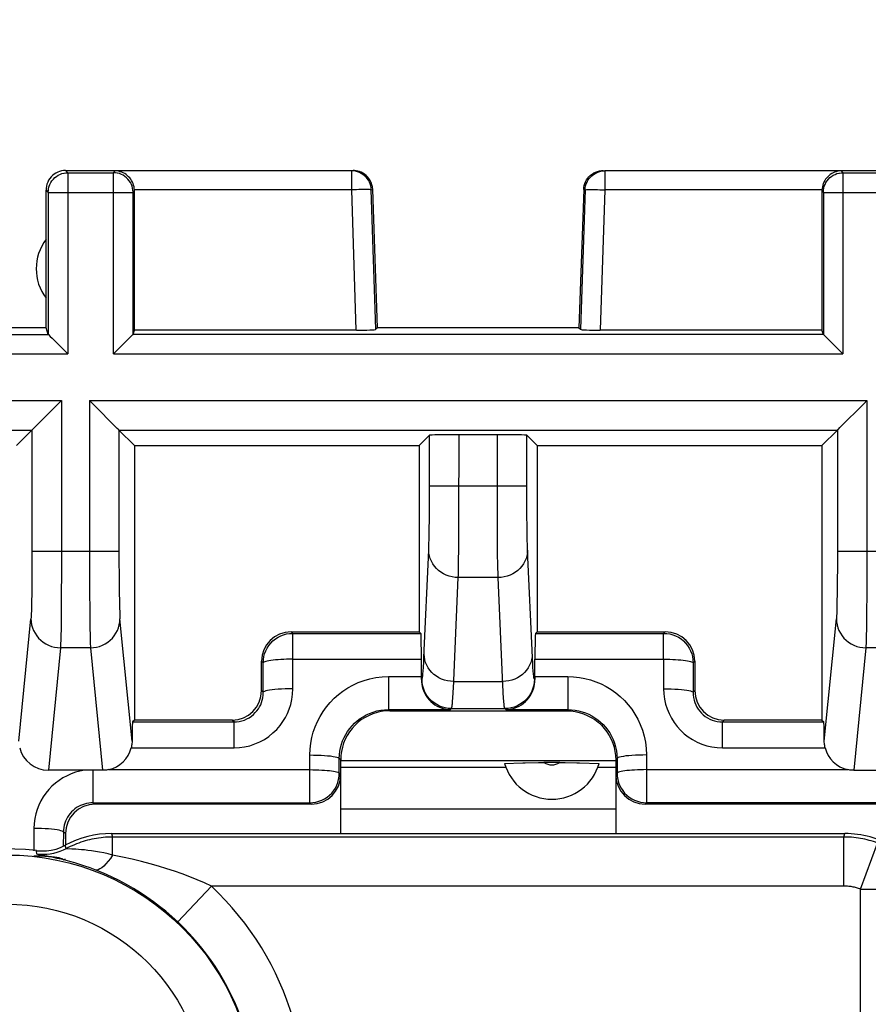
# Model space of a CAD drawing. Units: millimetres. Extents: x -26 to 116, y -24 to 43.
# Drawn here: x 77 to 85, y 15 to 25 of the extents above; entities that cross this region are included whole.
import ezdxf

# ---------------------------------------------------------------- set-up
doc = ezdxf.new("R2010")
doc.units = ezdxf.units.MM
doc.header["$LTSCALE"] = 16.335
doc.layers.get('0').update_dxf_attribs({"linetype": 'CONTINUOUS'})
for name, color, linetype in [('ASSI', 7, 'CONTINUOUS'), ('DRAFT', 7, 'CONTINUOUS'), ('IMPORT_IGES', 7, 'CONTINUOUS'), ('RACCORDO', 7, 'CONTINUOUS'), ('SMUSSO', 7, 'CONTINUOUS'), ('SUPERFICI', 7, 'CONTINUOUS')]:
    doc.layers.add(name, color=color, linetype=linetype)
doc.styles.get("Standard").update_dxf_attribs({"font": 'txt', "width": 0.8})
doc.dimstyles.new('DIMSTYLE_1', dxfattribs={"dimtxt": 3, "dimasz": 3, "dimexe": 1.5, "dimexo": 0.5, "dimgap": 0.75, "dimtad": 1, "dimtxsty": 'STANDARD', "dimblk": '_FILLED', "dimblk1": '_FILLED', "dimblk2": '_FILLED', "dimcen": 0.09, "dimazin": 2, "dimtfac": 1, "dimtofl": 0, "dimtmove": 0, "dimatfit": 3, "dimldrblk": '_FILLED', "dimfxl": 1, "dimtolj": 1, "dimarcsym": 0})

# ---------------------------------------------------------------- blocks, each defined once
blk = doc.blocks.new('_FILLED')
at = {"color": 0, "linetype": 'BYBLOCK'}
blk.add_solid([(0, 0), (-1, 0.3167), (-1, -0.3167)], dxfattribs=at)
blk = doc.blocks.new('*D2')
at = {"color": 7, "linetype": 'CONTINUOUS'}
for p, q in [((47.6, 22.323), (47.6, 33.056)), ((92.4, 22.323), (92.4, 33.056)), ((47.6, 31.556), (70, 31.556)), ((92.4, 31.556), (70, 31.556))]:
    blk.add_line(p, q, dxfattribs=at)
at = {"color": 7, "linetype": 'CONTINUOUS', "xscale": 3, "yscale": 3, "zscale": 3, "rotation": 180}
blk.add_blockref('_FILLED', (47.6, 31.556), dxfattribs=at)
at = {"color": 7, "linetype": 'CONTINUOUS', "xscale": 3, "yscale": 3, "zscale": 3}
blk.add_blockref('_FILLED', (92.4, 31.556), dxfattribs=at)
at = {"color": 7, "linetype": 'CONTINUOUS', "insert": (70, 35.306), "char_height": 3, "width": 13.17857, "attachment_point": 2, "line_spacing_factor": 0.9}
blk.add_mtext('{\\ftxt;\\W0.0001;\\H0.0001;\\~}{\\ftxt;\\W2.9285714286;\\H3.0; }{\\ftxt;\\W0.0001;\\H0.0001;\\~}', dxfattribs=at)

msp = doc.modelspace()

# ---------------------------------------------------------------- linework, layer by layer
at = {"layer": 'ASSI', "color": 7, "linetype": 'CONTINUOUS'}
for p, q in [((79.85, 17.917), (82.65, 17.917)), ((81.532, 17.846), (79.85, 17.846)), ((81.519, 17.888), (81.703, 17.893)), ((81.703, 17.893), (81.729, 17.893)), ((81.729, 17.893), (81.865, 17.896)), ((81.865, 17.896), (81.919, 17.897)), ((82.081, 17.897), (81.919, 17.897)), ((82.081, 17.897), (82.136, 17.896)), ((82.136, 17.896), (82.255, 17.893)), ((82.255, 17.893), (82.28, 17.893)), ((82.28, 17.893), (82.481, 17.888)), ((82.65, 17.846), (82.468, 17.846))]:
    msp.add_line(p, q, dxfattribs=at)
for radius, start, end in [(0.5, 195.6533, 344.3467), (0.15, 237.2675, 302.7325)]:
    msp.add_arc((82, 18.023), radius, start, end, dxfattribs=at)
at = {"layer": 'DRAFT', "color": 7, "linetype": 'CONTINUOUS'}
msp.add_line((79.85, 17.917), (82.65, 17.917), dxfattribs=at)
at = {"layer": 'IMPORT_IGES', "color": 7, "linetype": 'CONTINUOUS'}
msp.add_line((82.65, 17.423), (79.85, 17.423), dxfattribs=at)
at = {"layer": 'RACCORDO', "color": 250, "linetype": 'CONTINUOUS'}
for p, q in [((77.303, 19.064), (77.426, 17.818)), ((85.197, 19.064), (85.074, 17.818)), ((80.338, 18.772), (80.338, 18.435)), ((80.338, 18.772), (80.672, 18.772)), ((80.672, 18.74), (80.678, 18.745)), ((81.828, 18.74), (81.822, 18.745)), ((81.828, 18.772), (82.162, 18.772)), ((82.162, 18.772), (82.162, 18.435)), ((80.978, 18.445), (80.967, 18.435)), ((81.533, 18.435), (81.522, 18.445)), ((80.338, 18.435), (80.967, 18.435)), ((80.35, 18.423), (80.338, 18.435)), ((81.533, 18.435), (82.162, 18.435)), ((82.15, 18.423), (82.162, 18.435)), ((79.536, 17.487), (79.536, 17.974)), ((82.964, 17.974), (82.964, 17.487)), ((79.836, 17.787), (79.836, 17.937)), ((79.85, 17.923), (79.836, 17.937)), ((82.65, 17.923), (82.664, 17.937)), ((82.664, 17.937), (82.664, 17.787)), ((77.329, 17.487), (77.329, 17.818)), ((77.487, 17.824), (79.536, 17.824)), ((79.85, 17.773), (79.836, 17.787)), ((82.65, 17.773), (82.664, 17.787)), ((82.964, 17.824), (85.013, 17.824)), ((77.329, 17.487), (79.536, 17.487)), ((77.35, 17.473), (77.329, 17.487)), ((79.55, 17.473), (79.536, 17.487)), ((82.95, 17.473), (82.964, 17.487)), ((88.614, 17.487), (82.964, 17.487)), ((76.727, 17.225), (76.726, 16.999)), ((77.027, 17.189), (77.026, 17.046)), ((77.05, 17.173), (77.027, 17.189)), ((77.518, 17.173), (77.527, 17.138)), ((84.973, 17.138), (84.982, 17.173)), ((77.054, 17.019), (77.046, 17.055)), ((77.527, 16.955), (77.527, 17.138)), ((84.973, 17.138), (77.527, 17.138)), ((84.973, 16.638), (84.973, 17.138)), ((85.144, 16.608), (85.316, 17.077)), ((76.758, 16.963), (76.752, 16.999)), ((77.026, 16.907), (77.05, 16.916)), ((78.534, 16.638), (78.192, 16.274)), ((84.973, 16.638), (78.534, 16.638)), ((85.144, 12.916), (85.144, 16.608)), ((85.144, 16.608), (85.644, 16.608))]:
    msp.add_line(p, q, dxfattribs=at)
at = {"layer": 'RACCORDO', "color": 7, "linetype": 'CONTINUOUS'}
for p, q in [((80.672, 18.772), (80.672, 18.948)), ((81.828, 18.772), (81.828, 18.948)), ((79.85, 17.173), (79.85, 17.923)), ((81.532, 17.846), (79.85, 17.846)), ((82.65, 17.846), (82.468, 17.846)), ((77.426, 17.818), (76.874, 17.818)), ((85.074, 17.818), (85.626, 17.818)), ((79.55, 17.473), (77.35, 17.473)), ((77.05, 17.173), (77.05, 17.055)), ((77.518, 17.173), (84.982, 17.173))]:
    msp.add_line(p, q, dxfattribs=at)
at = {"layer": 'RACCORDO', "color": 250, "linetype": 'CONTINUOUS'}
for points in [[(79.536, 17.974), (79.539, 18.034), (79.546, 18.092), (79.556, 18.15), (79.571, 18.206), (79.591, 18.261), (79.614, 18.314), (79.641, 18.366), (79.671, 18.416), (79.706, 18.463), (79.743, 18.508), (79.784, 18.55), (79.827, 18.588), (79.873, 18.623), (79.922, 18.656), (79.974, 18.684), (80.029, 18.71), (80.088, 18.732), (80.148, 18.749), (80.209, 18.761), (80.273, 18.769), (80.338, 18.772)], [(82.162, 18.772), (82.222, 18.769), (82.28, 18.763), (82.337, 18.752), (82.394, 18.738), (82.449, 18.719), (82.502, 18.696), (82.554, 18.67), (82.604, 18.639), (82.651, 18.605), (82.696, 18.568), (82.738, 18.528), (82.777, 18.485), (82.813, 18.439), (82.846, 18.39), (82.875, 18.338), (82.9, 18.283), (82.923, 18.225), (82.94, 18.164), (82.953, 18.103), (82.961, 18.039), (82.964, 17.974)], [(79.836, 17.937), (79.838, 17.974), (79.842, 18.011), (79.849, 18.047), (79.858, 18.082), (79.87, 18.116), (79.885, 18.15), (79.902, 18.182), (79.921, 18.213), (79.942, 18.243), (79.966, 18.271), (79.991, 18.296), (80.018, 18.321), (80.047, 18.343), (80.078, 18.363), (80.11, 18.381), (80.145, 18.397), (80.181, 18.41), (80.219, 18.421), (80.258, 18.429), (80.297, 18.434), (80.338, 18.435)], [(82.162, 18.435), (82.199, 18.434), (82.236, 18.43), (82.272, 18.423), (82.307, 18.414), (82.341, 18.402), (82.375, 18.388), (82.407, 18.371), (82.438, 18.352), (82.468, 18.331), (82.496, 18.308), (82.522, 18.283), (82.547, 18.256), (82.569, 18.227), (82.589, 18.197), (82.608, 18.165), (82.624, 18.13), (82.638, 18.094), (82.649, 18.056), (82.657, 18.017), (82.662, 17.977), (82.664, 17.937)], [(79.536, 17.974), (79.575, 17.973), (79.613, 17.972), (79.65, 17.971), (79.685, 17.968), (79.717, 17.966), (79.747, 17.963), (79.772, 17.959), (79.794, 17.955), (79.812, 17.951), (79.825, 17.946), (79.833, 17.942), (79.836, 17.937)], [(82.964, 17.974), (82.925, 17.973), (82.887, 17.972), (82.85, 17.971), (82.815, 17.968), (82.783, 17.966), (82.753, 17.963), (82.728, 17.959), (82.706, 17.955), (82.688, 17.951), (82.675, 17.946), (82.667, 17.942), (82.664, 17.937)], [(77.243, 17.818), (77.196, 17.809), (77.151, 17.797), (77.107, 17.781), (77.064, 17.762), (77.022, 17.74), (76.983, 17.715), (76.946, 17.686), (76.91, 17.655), (76.878, 17.621), (76.848, 17.584), (76.821, 17.546), (76.797, 17.505), (76.777, 17.463), (76.76, 17.419), (76.746, 17.373), (76.736, 17.325), (76.73, 17.276), (76.727, 17.225)], [(79.536, 17.824), (79.567, 17.823), (79.598, 17.823), (79.628, 17.822), (79.657, 17.82), (79.685, 17.819), (79.711, 17.816), (79.736, 17.814), (79.758, 17.811), (79.778, 17.808), (79.795, 17.805), (79.809, 17.802), (79.821, 17.798), (79.829, 17.795), (79.834, 17.791), (79.836, 17.787)], [(79.536, 17.487), (79.567, 17.489), (79.598, 17.494), (79.629, 17.502), (79.658, 17.513), (79.686, 17.527), (79.712, 17.545), (79.737, 17.564), (79.759, 17.586), (79.779, 17.611), (79.796, 17.637), (79.81, 17.665), (79.821, 17.694), (79.829, 17.725), (79.834, 17.756), (79.836, 17.787)], [(82.964, 17.824), (82.933, 17.823), (82.902, 17.823), (82.872, 17.822), (82.843, 17.82), (82.815, 17.819), (82.789, 17.816), (82.764, 17.814), (82.742, 17.811), (82.722, 17.808), (82.705, 17.805), (82.691, 17.802), (82.68, 17.798), (82.671, 17.795), (82.666, 17.791), (82.664, 17.787)], [(82.664, 17.787), (82.666, 17.756), (82.671, 17.725), (82.679, 17.694), (82.69, 17.665), (82.704, 17.637), (82.721, 17.611), (82.741, 17.586), (82.763, 17.564), (82.788, 17.545), (82.814, 17.527), (82.842, 17.513), (82.871, 17.502), (82.902, 17.494), (82.933, 17.489), (82.964, 17.487)], [(77.329, 17.487), (77.307, 17.486), (77.285, 17.484), (77.263, 17.48), (77.241, 17.474), (77.22, 17.467), (77.2, 17.458), (77.18, 17.448), (77.161, 17.437), (77.143, 17.424), (77.126, 17.409), (77.11, 17.394), (77.095, 17.377), (77.082, 17.359), (77.07, 17.341), (77.059, 17.321), (77.05, 17.301), (77.042, 17.28), (77.036, 17.258), (77.031, 17.236), (77.028, 17.212), (77.027, 17.189)], [(77.027, 17.189), (77.023, 17.193), (77.015, 17.198), (77.002, 17.202), (76.984, 17.207), (76.962, 17.211), (76.936, 17.214), (76.907, 17.217), (76.875, 17.22), (76.84, 17.222), (76.803, 17.224), (76.765, 17.225), (76.727, 17.225)], [(77.527, 17.138), (77.504, 17.138), (77.48, 17.137), (77.457, 17.136), (77.433, 17.134), (77.41, 17.131), (77.386, 17.128), (77.363, 17.124), (77.34, 17.12), (77.317, 17.116), (77.294, 17.111), (77.272, 17.105), (77.249, 17.099), (77.227, 17.092), (77.205, 17.085), (77.183, 17.077), (77.161, 17.068), (77.139, 17.06), (77.117, 17.05), (77.096, 17.04), (77.075, 17.03), (77.054, 17.019)], [(85.316, 17.077), (85.295, 17.085), (85.274, 17.092), (85.252, 17.098), (85.231, 17.104), (85.209, 17.11), (85.187, 17.115), (85.165, 17.119), (85.143, 17.123), (85.121, 17.127), (85.098, 17.13), (85.074, 17.133), (85.05, 17.135), (85.025, 17.137), (84.999, 17.138), (84.973, 17.138)], [(77.026, 16.907), (77.022, 16.912), (77.014, 16.916), (77.001, 16.921), (76.983, 16.925), (76.961, 16.929), (76.935, 16.933), (76.906, 16.936), (76.874, 16.938), (76.839, 16.941), (76.802, 16.942), (76.765, 16.943), (76.726, 16.944)], [(77.054, 17.019), (77.024, 17.004), (76.992, 16.991), (76.96, 16.98), (76.927, 16.972), (76.893, 16.965), (76.86, 16.961), (76.826, 16.96), (76.791, 16.96), (76.758, 16.963)], [(76.793, 16.955), (76.777, 16.958), (76.766, 16.96), (76.76, 16.962), (76.758, 16.963)], [(77.35, 16.804), (77.298, 16.823), (77.246, 16.842), (77.195, 16.858), (77.144, 16.874), (77.093, 16.888), (77.046, 16.901), (77.003, 16.912), (76.963, 16.921), (76.926, 16.929), (76.892, 16.936), (76.862, 16.942), (76.793, 16.955)], [(77.069, 17.018), (77.061, 17.018), (77.056, 17.018), (77.054, 17.019)], [(77.527, 16.955), (77.482, 16.966), (77.439, 16.976), (77.396, 16.984), (77.354, 16.992), (77.313, 16.998), (77.275, 17.002), (77.241, 17.006), (77.21, 17.009), (77.181, 17.011), (77.155, 17.013), (77.132, 17.014), (77.112, 17.016), (77.069, 17.018)], [(77.527, 16.955), (77.505, 16.921), (77.482, 16.891), (77.46, 16.865), (77.439, 16.843), (77.419, 16.826), (77.399, 16.813), (77.381, 16.805), (77.365, 16.802), (77.35, 16.804)], [(78.534, 16.638), (78.462, 16.671), (78.388, 16.703), (78.313, 16.733), (78.237, 16.762), (78.159, 16.789), (78.079, 16.815), (77.996, 16.841), (77.911, 16.865), (77.821, 16.889), (77.727, 16.912), (77.629, 16.934), (77.527, 16.955)], [(78.192, 16.274), (78.131, 16.329), (78.069, 16.382), (78.007, 16.432), (77.943, 16.48), (77.878, 16.526), (77.812, 16.57), (77.742, 16.613), (77.671, 16.654), (77.596, 16.694), (77.518, 16.733), (77.436, 16.769), (77.35, 16.804)], [(85.144, 16.608), (85.134, 16.611), (85.123, 16.615), (85.113, 16.618), (85.102, 16.621), (85.091, 16.624), (85.08, 16.626), (85.069, 16.629), (85.058, 16.631), (85.047, 16.633), (85.035, 16.634), (85.023, 16.636), (85.011, 16.637), (84.999, 16.637), (84.986, 16.638), (84.973, 16.638)]]:
    msp.add_lwpolyline(points, dxfattribs=at)
at = {"layer": 'RACCORDO', "color": 7, "linetype": 'CONTINUOUS'}
for points in [[(80.672, 18.74), (80.673, 18.717), (80.676, 18.693), (80.681, 18.669), (80.688, 18.645), (80.696, 18.621), (80.707, 18.598), (80.72, 18.576), (80.735, 18.555), (80.751, 18.535), (80.769, 18.517), (80.788, 18.5), (80.81, 18.485), (80.832, 18.471), (80.857, 18.459), (80.883, 18.449), (80.91, 18.442), (80.938, 18.437), (80.967, 18.435)], [(81.533, 18.435), (81.562, 18.437), (81.59, 18.442), (81.617, 18.449), (81.643, 18.459), (81.668, 18.471), (81.69, 18.485), (81.712, 18.5), (81.731, 18.517), (81.749, 18.535), (81.765, 18.555), (81.78, 18.576), (81.793, 18.598), (81.804, 18.621), (81.812, 18.645), (81.819, 18.669), (81.824, 18.693), (81.827, 18.717), (81.828, 18.74)], [(77.487, 17.824), (77.477, 17.822), (77.467, 17.82), (77.457, 17.819), (77.447, 17.818), (77.437, 17.818), (77.426, 17.818)], [(85.074, 17.818), (85.063, 17.818), (85.053, 17.818), (85.043, 17.819), (85.033, 17.82), (85.023, 17.822), (85.013, 17.824)], [(76.752, 16.999), (76.803, 16.996), (76.854, 16.998), (76.903, 17.004), (76.952, 17.016), (76.999, 17.033), (77.046, 17.055)]]:
    msp.add_lwpolyline(points, dxfattribs=at)
at = {"layer": 'RACCORDO', "color": 250, "linetype": 'CONTINUOUS'}
for radius in [2.532, 2.032]:
    msp.add_circle((76.45, 14.423), radius, dxfattribs=at)
at = {"layer": 'RACCORDO', "color": 7, "linetype": 'CONTINUOUS'}
msp.add_arc((76.45, 14.423), 2.594, 83.3115, 158.4569, dxfattribs=at)
at = {"layer": 'RACCORDO', "color": 250, "linetype": 'CONTINUOUS'}
for radius in [3.041, 2.541]:
    msp.add_arc((76.45, 14.423), radius, 225.549, 46.7441, dxfattribs=at)
at = {"layer": 'RACCORDO', "color": 7, "linetype": 'CONTINUOUS'}
for centre, major_axis, ratio, start_param, end_param in [((80.667, 18.735), (0, 0.3), 0.017455, -1.553648, -1.448623), ((81.833, 18.735), (0, 0.3), 0.017455, 1.448623, 1.553648), ((77.426, 18.116), (0.299, -0.021), 0.993697, -1.294822, -0.163949), ((85.074, 18.116), (0.299, 0.021), 0.993697, -2.977644, -1.846771), ((79.55, 17.773), (-0.212, 0.212), 0.999695, -3.926839, -2.356347), ((77.35, 17.173), (-0.25, 0.166), 0.999505, -0.982624, 0.587716), ((77.518, 16.173), (-0.259, 0.966), 0.999837, -0.261759, 0.2295), ((84.982, 16.173), (0.259, 0.966), 0.999837, -0.261759, 0.261759)]:
    msp.add_ellipse(centre, major_axis=major_axis, ratio=ratio, start_param=start_param, end_param=end_param, dxfattribs=at)
at = {"layer": 'SMUSSO', "color": 7, "linetype": 'CONTINUOUS'}
for p, q in [((81.519, 17.888), (81.703, 17.893)), ((81.703, 17.893), (81.729, 17.893)), ((81.729, 17.893), (81.865, 17.896)), ((81.865, 17.896), (81.919, 17.897)), ((82.081, 17.897), (81.919, 17.897)), ((82.081, 17.897), (82.136, 17.896)), ((82.136, 17.896), (82.255, 17.893)), ((82.255, 17.893), (82.28, 17.893)), ((82.28, 17.893), (82.481, 17.888))]:
    msp.add_line(p, q, dxfattribs=at)
for radius, start, end in [(0.5, 195.6533, 344.3467), (0.15, 237.2675, 302.7325)]:
    msp.add_arc((82, 18.023), radius, start, end, dxfattribs=at)
at = {"layer": 'SUPERFICI', "color": 7, "linetype": 'CONTINUOUS'}
for p, q in [((77.05, 23.923), (77.573, 23.923)), ((84.927, 23.923), (85.45, 23.923)), ((76.85, 22.323), (76.85, 23.723)), ((77.75, 22.297), (77.751, 23.715)), ((80.225, 22.323), (80.176, 23.73)), ((82.324, 23.73), (82.275, 22.323)), ((84.749, 23.715), (84.75, 22.297)), ((76.85, 22.323), (74, 22.323)), ((76.873, 22.255), (76.85, 22.323)), ((76.873, 22.254), (76.874, 22.253)), ((76.874, 22.253), (76.894, 22.233)), ((77.736, 22.255), (77.75, 22.297)), ((80.009, 22.297), (77.75, 22.297)), ((80.225, 22.323), (80.209, 22.307)), ((82.275, 22.323), (80.225, 22.323)), ((82.275, 22.323), (82.291, 22.307)), ((84.75, 22.297), (82.491, 22.297)), ((84.764, 22.255), (84.75, 22.297)), ((84.764, 22.254), (84.766, 22.253)), ((84.766, 22.253), (84.785, 22.233)), ((77.554, 22.073), (77.662, 22.181)), ((77.662, 22.181), (77.686, 22.205)), ((77.004, 22.124), (77.055, 22.073)), ((77.055, 22.073), (77.073, 22.055)), ((77.536, 22.055), (77.554, 22.073)), ((84.895, 22.124), (84.946, 22.073)), ((84.946, 22.073), (84.964, 22.055)), ((76.724, 21.297), (76.978, 21.55)), ((76.978, 21.55), (77.007, 21.58)), ((77.323, 21.551), (77.293, 21.58)), ((77.576, 21.297), (77.323, 21.551)), ((84.933, 21.306), (85.178, 21.55)), ((85.178, 21.55), (85.207, 21.58)), ((76.55, 21.123), (76.707, 21.28)), ((77.75, 21.123), (77.593, 21.28)), ((84.75, 21.123), (84.907, 21.28)), ((84.917, 21.29), (84.933, 21.306)), ((80.65, 21.123), (80.755, 21.228)), ((81.445, 21.233), (81.055, 21.233)), ((81.85, 21.123), (81.745, 21.228)), ((77.75, 21.123), (77.75, 18.328)), ((77.75, 21.123), (80.65, 21.123)), ((80.65, 21.123), (80.65, 19.228)), ((81.85, 21.123), (81.85, 19.228)), ((81.85, 21.123), (84.75, 21.123)), ((84.75, 21.123), (84.75, 18.328)), ((79.345, 19.228), (80.65, 19.228)), ((80.65, 19.228), (80.667, 19.211)), ((81.85, 19.228), (81.833, 19.211)), ((81.85, 19.228), (83.155, 19.228)), ((79.045, 18.628), (79.045, 18.928)), ((83.455, 18.928), (83.455, 18.628)), ((80.35, 18.423), (82.15, 18.423)), ((77.75, 18.328), (77.731, 18.309)), ((78.745, 18.328), (77.75, 18.328)), ((84.75, 18.328), (83.755, 18.328)), ((84.75, 18.328), (84.769, 18.309)), ((82.65, 17.923), (82.65, 17.173)), ((88.6, 17.473), (82.95, 17.473))]:
    msp.add_line(p, q, dxfattribs=at)
at = {"layer": 'SUPERFICI', "color": 250, "linetype": 'CONTINUOUS'}
for p, q in [((77.05, 23.923), (77.073, 23.9)), ((77.073, 23.9), (77.073, 22.055)), ((77.073, 23.9), (77.536, 23.9)), ((77.536, 23.9), (77.554, 23.919)), ((77.536, 22.055), (77.536, 23.9)), ((79.962, 23.919), (77.554, 23.919)), ((79.962, 23.919), (79.976, 23.923)), ((79.962, 23.726), (79.962, 23.919)), ((82.524, 23.923), (82.538, 23.919)), ((82.538, 23.919), (82.538, 23.726)), ((84.946, 23.919), (82.538, 23.919)), ((84.946, 23.919), (84.964, 23.9)), ((84.964, 23.9), (84.964, 22.055)), ((84.964, 23.9), (85.427, 23.9)), ((76.85, 23.723), (76.873, 23.7)), ((76.873, 23.7), (76.873, 22.255)), ((76.873, 23.7), (77.736, 23.7)), ((77.736, 23.7), (77.751, 23.715)), ((77.736, 23.7), (77.736, 23.704)), ((77.736, 22.255), (77.736, 23.7)), ((79.962, 23.726), (77.751, 23.726)), ((80.009, 22.297), (79.962, 23.726)), ((80.162, 23.726), (80.176, 23.73)), ((80.209, 22.307), (80.162, 23.726)), ((82.338, 23.726), (82.291, 22.307)), ((82.324, 23.73), (82.338, 23.726)), ((82.538, 23.726), (82.491, 22.297)), ((84.749, 23.726), (82.538, 23.726)), ((84.749, 23.715), (84.764, 23.7)), ((84.764, 23.7), (84.764, 22.255)), ((84.764, 23.7), (85.627, 23.7)), ((73.988, 22.254), (76.873, 22.254)), ((84.764, 22.254), (77.736, 22.254)), ((73.789, 22.055), (77.073, 22.055)), ((77.536, 22.055), (84.964, 22.055)), ((74.008, 21.58), (77.007, 21.58)), ((77.007, 21.58), (77.007, 19.821)), ((77.293, 21.58), (77.293, 20.049)), ((77.293, 21.58), (85.207, 21.58)), ((85.207, 21.58), (85.207, 19.821)), ((74.018, 21.28), (76.707, 21.28)), ((76.707, 21.28), (76.707, 19.89)), ((77.593, 21.28), (77.593, 19.957)), ((77.593, 21.28), (84.907, 21.28)), ((84.907, 21.28), (84.907, 19.89)), ((80.755, 20.559), (80.755, 21.228)), ((81.054, 20.359), (81.055, 21.233)), ((81.445, 20.71), (81.445, 21.233)), ((81.745, 20.59), (81.745, 21.228)), ((81.745, 20.71), (80.755, 20.71)), ((81.446, 20.456), (81.445, 20.71)), ((80.753, 20.378), (80.755, 20.559)), ((81.746, 20.423), (81.745, 20.59)), ((81.447, 20.228), (81.446, 20.456)), ((80.752, 20.265), (80.753, 20.378)), ((81.052, 20.074), (81.054, 20.359)), ((81.748, 20.281), (81.746, 20.423)), ((80.75, 20.172), (80.752, 20.265)), ((81.749, 20.201), (81.748, 20.281)), ((81.448, 20.038), (81.447, 20.228)), ((76.707, 20.049), (77.593, 20.049)), ((77.293, 20.049), (77.294, 19.673)), ((80.698, 18.966), (80.747, 20.058)), ((81.05, 19.942), (81.052, 20.074)), ((81.802, 18.966), (81.753, 20.058)), ((84.907, 20.049), (85.793, 20.049)), ((77.593, 19.957), (77.594, 19.786)), ((81.45, 19.889), (81.448, 20.038)), ((76.707, 19.89), (76.706, 19.743)), ((81.049, 19.868), (81.05, 19.942)), ((81.452, 19.81), (81.45, 19.889)), ((84.907, 19.89), (84.906, 19.743)), ((77.007, 19.821), (77.006, 19.612)), ((77.594, 19.786), (77.595, 19.632)), ((81.453, 19.779), (81.047, 19.779)), ((81.453, 19.779), (81.452, 19.81)), ((85.207, 19.821), (85.206, 19.612)), ((76.706, 19.743), (76.705, 19.612)), ((77.294, 19.673), (77.296, 19.404)), ((84.906, 19.743), (84.905, 19.612)), ((76.705, 19.612), (76.703, 19.535)), ((77.006, 19.612), (77.004, 19.425)), ((77.595, 19.632), (77.597, 19.533)), ((85.206, 19.612), (85.204, 19.425)), ((77.597, 19.533), (77.598, 19.474)), ((77.598, 19.474), (77.6, 19.424)), ((76.574, 18.113), (76.697, 19.36)), ((77.004, 19.425), (77.003, 19.266)), ((77.296, 19.404), (77.297, 19.268)), ((77.726, 18.113), (77.603, 19.36)), ((84.774, 18.113), (84.897, 19.36)), ((85.204, 19.425), (85.203, 19.266)), ((77.297, 19.268), (77.299, 19.19)), ((77.299, 19.19), (77.3, 19.126)), ((79.362, 19.211), (79.345, 19.228)), ((79.362, 18.948), (79.362, 19.211)), ((79.362, 19.211), (80.667, 19.211)), ((81.833, 19.211), (83.138, 19.211)), ((83.138, 19.211), (83.155, 19.228)), ((83.138, 18.948), (83.138, 19.211)), ((76.997, 19.064), (76.874, 17.818)), ((77.303, 19.064), (76.997, 19.064)), ((85.503, 19.064), (85.197, 19.064)), ((79.362, 18.647), (79.362, 18.948)), ((79.362, 18.948), (80.672, 18.948)), ((81.805, 18.906), (81.802, 18.966)), ((81.828, 18.948), (83.138, 18.948)), ((83.138, 18.948), (83.138, 18.647)), ((79.062, 18.911), (79.045, 18.928)), ((79.062, 18.611), (79.062, 18.911)), ((83.438, 18.911), (83.455, 18.928)), ((83.438, 18.911), (83.438, 18.611)), ((81, 18.721), (81.5, 18.721)), ((79.062, 18.611), (79.045, 18.628)), ((83.455, 18.628), (83.438, 18.611)), ((80.978, 18.445), (81.522, 18.445)), ((77.731, 18.309), (78.764, 18.309)), ((78.764, 18.309), (78.745, 18.328)), ((78.764, 18.046), (78.764, 18.309)), ((83.755, 18.328), (83.736, 18.309)), ((83.736, 18.046), (83.736, 18.309)), ((83.736, 18.309), (84.769, 18.309)), ((77.718, 18.046), (78.764, 18.046)), ((83.736, 18.046), (84.782, 18.046))]:
    msp.add_line(p, q, dxfattribs=at)
at = {"layer": 'SUPERFICI', "color": 7, "linetype": 'CONTINUOUS'}
for points in [[(76.95, 23.896), (76.932, 23.885), (76.916, 23.872), (76.901, 23.857), (76.888, 23.841), (76.877, 23.823), (76.867, 23.804), (76.86, 23.785)], [(76.873, 23.7), (76.874, 23.721), (76.877, 23.742), (76.883, 23.762), (76.89, 23.782), (76.9, 23.801), (76.911, 23.818), (76.925, 23.835), (76.94, 23.85), (76.956, 23.863), (76.974, 23.874), (76.992, 23.883), (77.012, 23.891), (77.032, 23.896), (77.036, 23.897)], [(77.05, 23.923), (77.029, 23.922), (77.009, 23.919), (76.988, 23.913), (76.969, 23.906), (76.95, 23.896)], [(77.665, 23.882), (77.651, 23.891), (77.637, 23.899), (77.622, 23.905), (77.606, 23.911), (77.589, 23.915), (77.572, 23.918), (77.554, 23.919)], [(77.736, 23.704), (77.735, 23.721), (77.732, 23.742), (77.726, 23.762), (77.719, 23.782), (77.709, 23.801), (77.698, 23.818), (77.684, 23.834), (77.669, 23.849), (77.653, 23.862), (77.635, 23.874), (77.617, 23.883), (77.597, 23.891), (77.577, 23.896), (77.573, 23.897)], [(77.737, 23.789), (77.73, 23.805), (77.722, 23.82), (77.713, 23.834), (77.702, 23.848), (77.691, 23.86), (77.678, 23.872), (77.665, 23.882)], [(80.176, 23.73), (80.173, 23.755), (80.168, 23.778), (80.16, 23.801), (80.15, 23.822), (80.137, 23.841), (80.123, 23.858), (80.108, 23.873), (80.092, 23.886), (80.075, 23.897), (80.058, 23.905), (80.041, 23.912), (80.024, 23.917), (80.008, 23.921), (79.992, 23.922), (79.976, 23.923)], [(82.324, 23.73), (82.326, 23.751), (82.33, 23.771), (82.336, 23.79), (82.343, 23.809), (82.353, 23.827), (82.365, 23.844), (82.378, 23.86), (82.393, 23.874), (82.409, 23.887), (82.426, 23.898), (82.445, 23.907), (82.464, 23.914), (82.484, 23.919), (82.504, 23.922), (82.524, 23.923)], [(84.835, 23.882), (84.822, 23.872), (84.809, 23.86), (84.798, 23.848), (84.787, 23.834), (84.778, 23.82), (84.77, 23.805), (84.763, 23.789)], [(84.764, 23.7), (84.765, 23.721), (84.768, 23.742), (84.774, 23.762), (84.781, 23.782), (84.791, 23.801), (84.803, 23.818), (84.816, 23.835), (84.831, 23.85), (84.847, 23.863), (84.865, 23.874), (84.884, 23.883), (84.903, 23.891), (84.923, 23.896), (84.927, 23.897)], [(84.946, 23.919), (84.928, 23.918), (84.911, 23.915), (84.894, 23.911), (84.878, 23.905), (84.863, 23.899), (84.849, 23.891), (84.835, 23.882)], [(76.86, 23.785), (76.854, 23.764), (76.851, 23.744), (76.85, 23.723)], [(77.751, 23.726), (77.749, 23.742), (77.746, 23.757), (77.742, 23.773), (77.737, 23.789)], [(84.763, 23.789), (84.758, 23.773), (84.754, 23.757), (84.751, 23.742), (84.749, 23.726)], [(77.722, 22.24), (77.734, 22.253), (77.736, 22.254)], [(76.894, 22.233), (76.912, 22.216), (76.922, 22.205)], [(76.922, 22.205), (76.947, 22.181), (77.004, 22.124)], [(77.686, 22.205), (77.707, 22.225), (77.715, 22.233), (77.722, 22.24)], [(84.785, 22.233), (84.803, 22.216), (84.814, 22.205)], [(84.814, 22.205), (84.838, 22.181), (84.895, 22.124)], [(76.707, 21.28), (76.709, 21.282), (76.724, 21.297)], [(77.593, 21.28), (77.592, 21.282), (77.576, 21.297)], [(84.907, 21.28), (84.909, 21.282), (84.912, 21.285), (84.917, 21.29)], [(80.35, 18.423), (80.306, 18.421), (80.263, 18.416), (80.221, 18.406), (80.179, 18.393), (80.139, 18.376), (80.1, 18.356), (80.063, 18.333), (80.029, 18.306), (79.996, 18.277), (79.967, 18.244), (79.94, 18.21), (79.917, 18.173), (79.897, 18.134), (79.88, 18.094), (79.867, 18.052), (79.858, 18.01), (79.852, 17.967), (79.85, 17.923)], [(82.15, 18.423), (82.194, 18.421), (82.237, 18.416), (82.279, 18.406), (82.321, 18.393), (82.361, 18.376), (82.4, 18.356), (82.437, 18.333), (82.471, 18.306), (82.504, 18.277), (82.533, 18.244), (82.56, 18.21), (82.583, 18.173), (82.603, 18.134), (82.62, 18.094), (82.633, 18.052), (82.642, 18.01), (82.648, 17.967), (82.65, 17.923)], [(77.726, 18.113), (77.726, 18.102), (77.725, 18.091), (77.724, 18.08), (77.722, 18.069), (77.72, 18.057), (77.718, 18.046)], [(84.782, 18.046), (84.78, 18.057), (84.778, 18.069), (84.776, 18.08), (84.775, 18.091), (84.774, 18.102), (84.774, 18.113)]]:
    msp.add_lwpolyline(points, dxfattribs=at)
at = {"layer": 'SUPERFICI', "color": 250, "linetype": 'CONTINUOUS'}
for points in [[(77.036, 23.897), (77.052, 23.899), (77.073, 23.9)], [(77.573, 23.897), (77.557, 23.899), (77.536, 23.9)], [(80.162, 23.726), (80.16, 23.746), (80.156, 23.766), (80.15, 23.786), (80.142, 23.805), (80.133, 23.823), (80.121, 23.84), (80.108, 23.855), (80.093, 23.87), (80.077, 23.882), (80.06, 23.893), (80.041, 23.902), (80.022, 23.909), (80.002, 23.915), (79.982, 23.918), (79.962, 23.919)], [(82.338, 23.726), (82.34, 23.746), (82.344, 23.766), (82.35, 23.786), (82.358, 23.805), (82.367, 23.823), (82.379, 23.84), (82.392, 23.856), (82.407, 23.87), (82.423, 23.883), (82.441, 23.893), (82.459, 23.902), (82.478, 23.909), (82.498, 23.915), (82.518, 23.918), (82.538, 23.919)], [(84.927, 23.897), (84.944, 23.899), (84.964, 23.9)], [(80.162, 23.726), (80.159, 23.726), (80.153, 23.727), (80.143, 23.728), (80.131, 23.728), (80.116, 23.728), (80.099, 23.728), (80.08, 23.728), (80.058, 23.728), (80.035, 23.728), (80.011, 23.727), (79.987, 23.726), (79.962, 23.726)], [(82.338, 23.726), (82.341, 23.726), (82.347, 23.727), (82.357, 23.728), (82.369, 23.728), (82.384, 23.728), (82.401, 23.728), (82.42, 23.728), (82.442, 23.728), (82.465, 23.728), (82.489, 23.727), (82.513, 23.726), (82.538, 23.726)], [(80.747, 20.058), (80.748, 20.077), (80.749, 20.097), (80.749, 20.12), (80.75, 20.172)], [(81.751, 20.106), (81.75, 20.167), (81.749, 20.201)], [(81.047, 19.779), (81.016, 19.78), (80.985, 19.785), (80.955, 19.793), (80.925, 19.803), (80.898, 19.817), (80.871, 19.833), (80.847, 19.851), (80.825, 19.872), (80.805, 19.894), (80.788, 19.919), (80.774, 19.945), (80.762, 19.972), (80.754, 20), (80.749, 20.029), (80.747, 20.058)], [(81.753, 20.058), (81.751, 20.029), (81.746, 20), (81.738, 19.972), (81.726, 19.945), (81.712, 19.919), (81.695, 19.894), (81.675, 19.872), (81.653, 19.851), (81.629, 19.833), (81.602, 19.817), (81.575, 19.803), (81.545, 19.793), (81.515, 19.785), (81.484, 19.78), (81.453, 19.779)], [(81.753, 20.058), (81.752, 20.081), (81.751, 20.106)], [(81.047, 19.779), (81.048, 19.805), (81.049, 19.868)], [(80.978, 18.445), (80.979, 18.448), (80.981, 18.454), (80.982, 18.461), (80.984, 18.471), (80.985, 18.482), (80.987, 18.495), (80.988, 18.51), (80.989, 18.527), (80.991, 18.546), (80.992, 18.567), (80.994, 18.592), (80.995, 18.619), (80.997, 18.65), (81.047, 19.779)], [(81.505, 18.619), (81.502, 18.684), (81.453, 19.779)], [(84.905, 19.612), (84.903, 19.535), (84.903, 19.501)], [(76.703, 19.535), (76.702, 19.468), (76.701, 19.438), (76.7, 19.412), (76.699, 19.391), (76.698, 19.373), (76.697, 19.36)], [(84.903, 19.501), (84.901, 19.438), (84.9, 19.412), (84.899, 19.391), (84.898, 19.373), (84.897, 19.36)], [(76.697, 19.36), (76.699, 19.329), (76.704, 19.298), (76.712, 19.269), (76.723, 19.24), (76.738, 19.212), (76.755, 19.186), (76.774, 19.162), (76.797, 19.141), (76.821, 19.121), (76.847, 19.104), (76.875, 19.09), (76.905, 19.079), (76.935, 19.071), (76.966, 19.066), (76.997, 19.064)], [(77.303, 19.064), (77.334, 19.066), (77.365, 19.071), (77.395, 19.079), (77.425, 19.09), (77.453, 19.104), (77.479, 19.121), (77.503, 19.141), (77.526, 19.162), (77.545, 19.186), (77.562, 19.212), (77.577, 19.24), (77.588, 19.269), (77.596, 19.298), (77.601, 19.329), (77.603, 19.36)], [(77.6, 19.424), (77.6, 19.403), (77.601, 19.386), (77.602, 19.371), (77.603, 19.36)], [(84.897, 19.36), (84.899, 19.329), (84.904, 19.298), (84.912, 19.269), (84.923, 19.24), (84.938, 19.212), (84.955, 19.186), (84.974, 19.162), (84.997, 19.141), (85.021, 19.121), (85.047, 19.104), (85.075, 19.09), (85.105, 19.079), (85.135, 19.071), (85.166, 19.066), (85.197, 19.064)], [(77.003, 19.266), (77.001, 19.177), (77, 19.14), (76.999, 19.108), (76.998, 19.083), (76.997, 19.064)], [(85.203, 19.266), (85.201, 19.177), (85.2, 19.14), (85.199, 19.108), (85.198, 19.083), (85.197, 19.064)], [(79.062, 18.911), (79.063, 18.943), (79.068, 18.974), (79.076, 19.004), (79.088, 19.033), (79.102, 19.061), (79.119, 19.088), (79.139, 19.112), (79.161, 19.134), (79.185, 19.154), (79.212, 19.171), (79.24, 19.185), (79.269, 19.197), (79.299, 19.205), (79.33, 19.21), (79.362, 19.211)], [(83.138, 19.211), (83.17, 19.21), (83.201, 19.205), (83.231, 19.197), (83.26, 19.185), (83.288, 19.171), (83.315, 19.154), (83.339, 19.134), (83.361, 19.112), (83.381, 19.088), (83.398, 19.061), (83.412, 19.033), (83.424, 19.004), (83.432, 18.974), (83.437, 18.943), (83.438, 18.911)], [(77.3, 19.126), (77.301, 19.101), (77.302, 19.08), (77.303, 19.064)], [(79.362, 18.948), (79.331, 18.948), (79.3, 18.947), (79.27, 18.946), (79.241, 18.945), (79.213, 18.943), (79.187, 18.941), (79.162, 18.938), (79.14, 18.936), (79.12, 18.933), (79.103, 18.929), (79.089, 18.926), (79.077, 18.922), (79.069, 18.919), (79.064, 18.915), (79.062, 18.911)], [(80.678, 18.745), (80.679, 18.748), (80.681, 18.753), (80.682, 18.76), (80.684, 18.768), (80.685, 18.779), (80.687, 18.791), (80.688, 18.805), (80.689, 18.82), (80.691, 18.838), (80.692, 18.858), (80.694, 18.88), (80.695, 18.906), (80.698, 18.966)], [(81, 18.721), (80.969, 18.723), (80.938, 18.728), (80.908, 18.735), (80.878, 18.746), (80.851, 18.759), (80.824, 18.775), (80.8, 18.794), (80.778, 18.814), (80.758, 18.837), (80.741, 18.862), (80.727, 18.887), (80.715, 18.915), (80.707, 18.943), (80.702, 18.972), (80.7, 19.001)], [(81.8, 19.001), (81.798, 18.972), (81.793, 18.943), (81.785, 18.915), (81.773, 18.887), (81.759, 18.862), (81.742, 18.837), (81.722, 18.814), (81.7, 18.794), (81.676, 18.775), (81.649, 18.759), (81.622, 18.746), (81.592, 18.735), (81.562, 18.728), (81.531, 18.723), (81.5, 18.721)], [(83.138, 18.948), (83.169, 18.948), (83.2, 18.947), (83.23, 18.946), (83.259, 18.945), (83.287, 18.943), (83.313, 18.941), (83.338, 18.938), (83.36, 18.936), (83.38, 18.933), (83.397, 18.929), (83.411, 18.926), (83.423, 18.922), (83.431, 18.919), (83.436, 18.915), (83.438, 18.911)], [(81.822, 18.745), (81.821, 18.748), (81.819, 18.753), (81.818, 18.76), (81.816, 18.769), (81.815, 18.779), (81.813, 18.791), (81.812, 18.805), (81.811, 18.821), (81.809, 18.838), (81.808, 18.858), (81.806, 18.881), (81.805, 18.906)], [(80.978, 18.445), (80.946, 18.447), (80.915, 18.452), (80.885, 18.46), (80.856, 18.471), (80.828, 18.486), (80.801, 18.503), (80.777, 18.522), (80.755, 18.545), (80.735, 18.569), (80.718, 18.595), (80.704, 18.623), (80.692, 18.653), (80.684, 18.683), (80.679, 18.714), (80.678, 18.745)], [(81.822, 18.745), (81.821, 18.714), (81.816, 18.683), (81.808, 18.653), (81.796, 18.623), (81.782, 18.595), (81.765, 18.569), (81.745, 18.545), (81.723, 18.522), (81.699, 18.503), (81.672, 18.486), (81.644, 18.471), (81.615, 18.46), (81.585, 18.452), (81.554, 18.447), (81.522, 18.445)], [(78.764, 18.046), (78.819, 18.049), (78.872, 18.056), (78.924, 18.068), (78.976, 18.085), (79.026, 18.107), (79.073, 18.132), (79.118, 18.163), (79.161, 18.197), (79.199, 18.234), (79.233, 18.272), (79.262, 18.313), (79.287, 18.355), (79.309, 18.397), (79.327, 18.441), (79.341, 18.488), (79.352, 18.539), (79.359, 18.591), (79.362, 18.647)], [(79.362, 18.647), (79.324, 18.647), (79.286, 18.646), (79.249, 18.644), (79.214, 18.642), (79.181, 18.639), (79.152, 18.636), (79.126, 18.633), (79.104, 18.629), (79.087, 18.625), (79.074, 18.62), (79.066, 18.615), (79.062, 18.611)], [(83.138, 18.647), (83.14, 18.594), (83.147, 18.542), (83.158, 18.491), (83.173, 18.442), (83.193, 18.394), (83.217, 18.348), (83.244, 18.304), (83.275, 18.263), (83.31, 18.225), (83.347, 18.19), (83.388, 18.158), (83.431, 18.13), (83.478, 18.105), (83.527, 18.084), (83.578, 18.067), (83.629, 18.056), (83.682, 18.049), (83.736, 18.046)], [(83.138, 18.647), (83.176, 18.647), (83.214, 18.646), (83.251, 18.644), (83.286, 18.642), (83.319, 18.639), (83.348, 18.636), (83.374, 18.633), (83.396, 18.629), (83.413, 18.625), (83.426, 18.62), (83.434, 18.615), (83.438, 18.611)], [(78.764, 18.309), (78.791, 18.311), (78.818, 18.314), (78.844, 18.32), (78.87, 18.329), (78.895, 18.34), (78.918, 18.353), (78.941, 18.368), (78.962, 18.385), (78.981, 18.404), (78.998, 18.423), (79.012, 18.443), (79.025, 18.464), (79.036, 18.485), (79.045, 18.508), (79.052, 18.531), (79.058, 18.556), (79.061, 18.583), (79.062, 18.611)], [(81.522, 18.445), (81.521, 18.448), (81.519, 18.454), (81.518, 18.461), (81.516, 18.471), (81.515, 18.482), (81.513, 18.495), (81.512, 18.51), (81.511, 18.527), (81.509, 18.546), (81.508, 18.568), (81.506, 18.592), (81.505, 18.619)], [(83.438, 18.611), (83.439, 18.584), (83.442, 18.558), (83.448, 18.532), (83.455, 18.508), (83.465, 18.484), (83.477, 18.461), (83.491, 18.439), (83.506, 18.418), (83.523, 18.399), (83.542, 18.381), (83.562, 18.365), (83.584, 18.351), (83.607, 18.339), (83.632, 18.328), (83.657, 18.32), (83.683, 18.314), (83.71, 18.311), (83.736, 18.309)]]:
    msp.add_lwpolyline(points, dxfattribs=at)
at = {"layer": 'SUPERFICI', "color": 7, "linetype": 'CONTINUOUS'}
msp.add_arc((77.25, 22.923), 0.5, 143.1301, 216.8699, dxfattribs=at)
for centre, major_axis, ratio, start_param, end_param in [((77.551, 23.715), (0.094, 0.177), 0.998902, -1.079435, -1.027379), ((84.949, 23.715), (-0.094, 0.177), 0.998902, 1.027379, 1.079435), ((77.073, 22.255), (0.2, 0), 0.052408, -3.124139, -3.089233), ((77.536, 22.255), (0.2, 0), 0.052408, -0.05236, -0.017453), ((80.009, 22.307), (0.2, 0), 0.052507, -1.567898, -0.052443), ((82.491, 22.307), (0.2, 0), 0.052507, -3.08915, -1.573695), ((84.964, 22.255), (0.2, 0), 0.052408, -3.124139, -3.089233), ((81.055, 21.228), (0.3, 0), 0.017455, 1.570796, 3.124139), ((81.445, 21.228), (0.3, 0), 0.017455, 0.017453, 1.570796), ((79.345, 18.928), (-0.212, 0.212), 0.999695, -0.785246, 0.785246), ((80.667, 18.911), (0, 0.3), 0.017455, -1.448623, -0.017453), ((81.833, 18.911), (0, 0.3), 0.017455, 0.017453, 1.448623), ((83.155, 18.928), (0.212, 0.212), 0.999695, -0.785246, 0.785246), ((78.745, 18.628), (-0.212, 0.212), 0.999695, -3.926839, -2.356347), ((83.755, 18.628), (0.212, 0.212), 0.999695, -3.926839, -2.356347), ((77.731, 18.009), (0, 0.3), 0.017455, 0.017453, 1.21698), ((84.769, 18.009), (0, 0.3), 0.017455, -1.21698, -0.017453), ((76.874, 18.116), (0.299, 0.021), 0.993697, -2.977644, -1.642719), ((82.95, 17.773), (-0.212, -0.212), 0.999695, -0.785246, 0.785246)]:
    msp.add_ellipse(centre, major_axis=major_axis, ratio=ratio, start_param=start_param, end_param=end_param, dxfattribs=at)

# ---------------------------------------------------------------- dimensions: what is measured, and where the dimension line sits
at = {"color": 7, "linetype": 'CONTINUOUS'}
dim = msp.add_linear_dim(base=(92.4, 31.556), p1=(47.6, 21.823), p2=(92.4, 21.823), text='{\\ftxt;\\W0.0001;\\H0.0001;\\~}{\\ftxt;\\W2.9285714286;\\H3.0; }{\\ftxt;\\W0.0001;\\H0.0001;\\~}', dimstyle='DIMSTYLE_1', dxfattribs=at)
dim.commit()
dim.dimension.update_dxf_attribs({"geometry": '*D2', "text_midpoint": (69.571, 31.556), "dimtype": 160})

doc.saveas('drawing.dxf')
